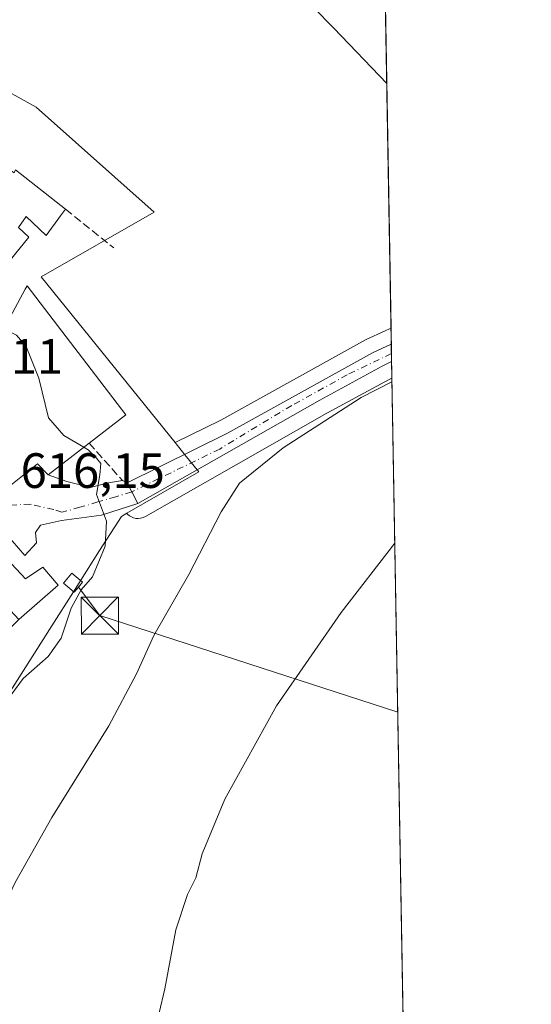
# Model space of a CAD drawing. Units: metres. Extents: x 617524 to 620971, y 4738687 to 4741060.
# Drawn here: x 620868 to 620971, y 4740225 to 4740423 of the extents above; entities that cross this region are included whole.
import ezdxf

# ---------------------------------------------------------------- set-up
doc = ezdxf.new("R2010")
doc.units = ezdxf.units.M
doc.header["$MEASUREMENT"] = 0
doc.linetypes.add('DGN Style 3', pattern=[2.307223458686699, 1.648016756204785, -0.6592067024819142])
doc.linetypes.add('DGN Style 4', pattern=[2.6384748266838614, 1.318413404963828, -0.6592067024819142, 0.001648016756204785, -0.6592067024819142])
for name, color, linetype, lineweight in [('Carretera de calzada única Cxs', 7, 'Continuous', 13), ('Carretera de calzada única eje', 7, 'DGN Style 4', 0), ('Comarca CxS', 21, 'Continuous', 0), ('Comunidad Autónoma CxS', 142, 'Continuous', 0), ('Corriente natural lineal', 142, 'Continuous', 13), ('Corriente natural lineal oculto', 9, 'DGN Style 4', 13), ('Cultivos herbáceos CxS', 92, 'Continuous', 0), ('Curva de nivel normal', 30, 'Continuous', 0), ('Edificación Cxs', 1, 'Continuous', 13), ('Edificación ligera Cxs', 1, 'Continuous', 0), ('Edificación religiosa Cxs', 192, 'Continuous', 13), ('Entidad de ámbito territorial CxS', 92, 'Continuous', 0), ('Instalación de energía eléctrica Cxs', 135, 'Continuous', 0), ('Municipio CxS', 4, 'Continuous', 0), ('Muro lineal', 1, 'DGN Style 3', 13), ('Núcleo urbano CxS', 7, 'Continuous', 0), ('Obra de contención lineal', 1, 'DGN Style 3', 13), ('Provincia CxS', 1, 'Continuous', 0), ('Rótulo de punto de cota en terreno', 7, 'Continuous', 0), ('Tendido', 6, 'Continuous', 0), ('Torre de tendido puntual', 7, 'Continuous', 0), ('Vía urbana Cxs', 4, 'Continuous', 0), ('Vía urbana eje', 4, 'DGN Style 4', 0)]:
    doc.layers.add(name, color=color, linetype=linetype, lineweight=lineweight)
doc.styles.add('Style-Arial', font='txt')

# ---------------------------------------------------------------- blocks, each defined once
blk = doc.blocks.new('*U15')
at = {"layer": 'Cultivos herbáceos CxS', "color": 92, "linetype": 'Continuous', "lineweight": 0}
for points in [[(620930.4500000002, 4741059.59, 556.7642999999953), (620942.7082000002, 4740361.130700001, 611.5195999999996), (620942.3898, 4740360.9825, 611.540599999993), (620941.5104, 4740360.577500001, 611.5926999999938), (620937.7137000002, 4740358.809699999, 611.8310999999958), (620937.5274999999, 4740358.7149, 611.8433999999979), (620908.2975000005, 4740342.5383, 613.6521000000066), (620899.0900999998, 4740337.979699999, 613.8929000000062), (620872.0049000002, 4740371.460700001, 614.9582999999984), (620894.8437000001, 4740384.547300001, 613.2048000000068), (620871.0011, 4740405.7401, 614.0696000000025), (620852.5173000004, 4740416.0075, 613.5504999999976)], [(620860.9338999996, 4740280.172700001, 616.0525999999954), (620874.1584999999, 4740300.9509, 616.0378999999957), (620878.5469000004, 4740307.8455, 615.9205999999976), (620883.8317, 4740316.154899999, 615.3779999999971), (620888.2374999998, 4740323.082699999, 615.0720000000001), (620889.3131999997, 4740323.703500001, 614.9560000000056), (620889.4870999996, 4740323.5033, 614.9423999999999), (620889.8501000004, 4740323.199899999, 614.9113000000071), (620890.2565000001, 4740322.9575, 614.8739999999962), (620890.6962000001, 4740322.782500001, 614.8316999999952), (620891.1579, 4740322.679099999, 614.7859000000026), (620891.6300999997, 4740322.649900001, 614.7382999999973), (620892.1010999996, 4740322.695699999, 614.6907000000066), (620892.6061000006, 4740322.8311, 614.627800000002), (620893.0719, 4740323.047300001, 614.5314999999973), (620929.7591000004, 4740343.9187, 611.5256999999983), (620942.3229, 4740350.757099999, 610.949299999993), (620942.8853000002, 4740351.035599999, 610.9481999999989), (620945.8580999998, 4740181.648200001, 606.4318000000058)]]:
    blk.add_polyline3d(points, dxfattribs=at)
blk = doc.blocks.new('*U16')
at = {"layer": 'Núcleo urbano CxS', "color": 7, "linetype": 'Continuous', "lineweight": 0}
for points in [[(620899.0900999998, 4740337.979699999, 613.8929000000062), (620901.0646000003, 4740335.5393, 613.7992999999988), (620903.8515999997, 4740332.0941, 613.5749999999971), (620889.3131999997, 4740323.703500001, 614.9560000000056), (620888.2374999998, 4740323.082699999, 615.0720000000001), (620883.8317, 4740316.154899999, 615.3779999999971), (620878.5469000004, 4740307.8455, 615.9205999999976), (620874.1584999999, 4740300.9509, 616.0378999999957), (620860.9338999996, 4740280.172700001, 616.0525999999954), (620849.8091000002, 4740262.6909, 615.5645999999979), (620840.8021, 4740261.0975, 617.5770000000048), (620836.3969000002, 4740263.8861, 618.7547999999952), (620828.9605, 4740268.5931, 620.303899999999), (620815.2516999999, 4740257.819700001, 621.0013000000035), (620794.9722999996, 4740241.8827, 623.1049999999959), (620785.6986999996, 4740253.683300001, 624.2112000000052), (620760.7390999999, 4740234.0679, 626.2626000000018), (620756.0318999998, 4740230.3685, 626.8025999999954), (620742.5425000006, 4740241.651900001, 627.6946999999927), (620723.7427000003, 4740257.3773, 628.0641000000032), (620722.8645000001, 4740258.293099999, 628.0623999999953), (620710.9426999995, 4740270.726299999, 627.8338999999978), (620698.1353000002, 4740284.0825, 625.652900000001), (620687.1530999999, 4740295.535700001, 620.2516999999935), (620730.5988999996, 4740309.310900001, 619.5093999999954), (620759.1397000002, 4740336.2137, 617.6806999999973), (620767.6146999998, 4740340.1909, 619.8657999999997), (620792.3091000002, 4740351.7785, 618.9330000000045), (620784.6414999999, 4740368.1215, 612.9524999999994), (620797.1583000004, 4740389.6917, 610.803899999999), (620822.7873000001, 4740404.678900001, 611.8626999999979), (620837.0903000003, 4740413.043299999, 612.4743000000017), (620837.9587000003, 4740413.551100001, 612.514599999995), (620851.9545, 4740416.3201, 613.4639000000025), (620852.5173000004, 4740416.0075, 613.5504999999976), (620871.0011, 4740405.7401, 614.0696000000025), (620894.8437000001, 4740384.547300001, 613.2048000000068), (620872.0049000002, 4740371.460700001, 614.9582999999984)], [(620860.5301000001, 4740305.2601, 617.8515999999945), (620856.6101000002, 4740301.790100001, 618.1680999999953), (620856.5500999996, 4740301.7401, 618.1696999999986), (620861.6001000004, 4740296.3301, 617.4352999999974), (620867.5100999996, 4740302.270099999, 617.1587000000001), (620865.8201000001, 4740304.0701, 617.3206999999966), (620863.5701000001, 4740302.4101, 617.536500000002)]]:
    blk.add_polyline3d(points, close=True, dxfattribs=at)
blk = doc.blocks.new('*U22')
at = {"layer": 'Vía urbana Cxs', "color": 4, "linetype": 'Continuous', "lineweight": 0}
for points in [[(620889.3901000004, 4740329.8301, 614.725099999996), (620891.5800999999, 4740325.6501, 614.5506000000023), (620884.1969, 4740323.330700001, 615.3107000000019), (620876.1535, 4740322.272399999, 615.8932000000059), (620871.9201999997, 4740321.319900001, 616.280700000003), (620870.8618999999, 4740319.838199999, 616.5657999999967), (620871.0734999999, 4740317.7215, 616.8456000000006), (620868.7451999999, 4740315.181500001, 619.0794000000024), (620863.5592999998, 4740321.108200001, 618.4265000000014), (620860.2301000003, 4740319.610099999, 620.9896000000008), (620855.5701000001, 4740314.6801, 622.1774000000005), (620853.0401, 4740305.200099999, 618.9186000000045), (620855.2301000003, 4740302.9301, 619.2008999999962), (620851.2827000003, 4740299.624, 618.8549000000058), (620843.8743000003, 4740292.7448, 619.8098000000027), (620839.0301000001, 4740290.540100001, 622.5265000000073), (620825.3501000004, 4740284.020099999, 623.2871000000014), (620824.5900999998, 4740283.670100001, 623.0731999999989), (620821.8123000005, 4740283.224199999, 622.3160000000062), (620821.7200999996, 4740286.620100001, 621.3245000000024), (620814.8148999996, 4740286.427300001, 622.524900000004), (620808.4700999996, 4740286.2501, 622.2511999999988), (620808.8400999998, 4740279.5601, 623.0966000000044), (620808.6891000001, 4740275.142100001, 622.7292000000016), (620808.9007000001, 4740272.3375, 622.6628999999957), (620810.6469999999, 4740269.850400001, 622.5445000000036), (620809.7932000002, 4740266.3575, 621.9134000000049), (620807.7895000001, 4740264.929099999, 622.247000000003), (620797.0464000005, 4740256.981699999, 626.5561000000016), (620794.6901000004, 4740260.0601, 625.9578000000038), (620792.7719999999, 4740262.708699999, 624.8972999999969), (620798.4401000004, 4740266.270099999, 623.1321000000025), (620803.8735999997, 4740270.273700001, 622.323000000004), (620804.0701000001, 4740279.5801, 623.4152000000031), (620804.0000999998, 4740284.790100001, 623.2648999999947), (620803.7017000001, 4740287.8289, 622.1943000000028), (620803.2783000004, 4740289.098900001, 622.0859999999957), (620800.5267000003, 4740289.628000001, 622.2612999999983), (620789.6257999997, 4740292.9089, 623.2314999999944), (620788.5127999998, 4740293.3486, 623.4842000000062), (620785.5643999996, 4740294.880000001, 623.4732999999978), (620784.3300999999, 4740292.860099999, 624.2517999999982), (620783.8101000005, 4740292.2401, 624.5136000000057), (620779.9856000004, 4740294.507200001, 623.9014000000025), (620776.0500999996, 4740296.840100001, 623.7486999999965), (620768.8501000004, 4740301.100099999, 623.7780000000057), (620741.7915000003, 4740271.7305, 626.3463000000047), (620726.8159999996, 4740256.820800001, 627.9214999999967), (620723.4036999998, 4740258.615900001, 628.2241999999969), (620724.6300999997, 4740259.9101, 628.2851999999984), (620732.7301000003, 4740268.7301, 628.8928000000016), (620741.5601000005, 4740279.770099999, 628.7342000000062), (620748.9857000001, 4740287.088, 625.2578000000067), (620761.8300999999, 4740301.350099999, 624.9551000000065), (620766.7301000003, 4740307.880100001, 623.9997000000003), (620773.9630000005, 4740314.9965, 623.6345000000001), (620774.1801000005, 4740315.210100001, 623.6834999999992), (620774.2701000003, 4740315.300100001, 623.7042999999976), (620778.0601000005, 4740319.100099999, 625.3125), (620779.7721999995, 4740320.1259, 625.4599000000017), (620792.1801000005, 4740327.5601, 624.4717999999993), (620802.1801000005, 4740329.780099999, 623.1092999999964), (620803.5610999997, 4740330.5558, 623.278999999995), (620805.7262000004, 4740331.7719, 623.1546999999991), (620811.4200999998, 4740334.970100001, 622.0187000000005), (620815.1001000004, 4740336.170100001, 621.7654999999941), (620829.3000999996, 4740354.890100001, 620.4983999999968), (620830.7701000003, 4740362.2501, 617.2571000000025), (620827.8300999999, 4740371.0801, 616.565300000002), (620827.6860999997, 4740371.458799999, 616.5144), (620826.1826999999, 4740375.411599999, 616.3846000000049), (620821.9501, 4740386.540100001, 615.1682000000001), (620820.4801000003, 4740396.100099999, 615.1380000000064), (620822.2187000001, 4740397.822899999, 614.1637999999948), (620824.1546, 4740398.7908, 614.2550999999949), (620825.8057000004, 4740400.6129, 614.2324999999983), (620828.5957000004, 4740404.086100001, 614.0522000000057), (620832.5812999997, 4740406.7621, 614.3894), (620838.5028999997, 4740409.324300001, 615.181700000001), (620838.9401000004, 4740407.9101, 615.5506000000023), (620839.5846999995, 4740404.5416, 616.111699999994), (620838.1736000003, 4740403.807800001, 616.2001000000018), (620837.3601000002, 4740404.3101, 616.0822999999946), (620836.7600999996, 4740404.350099999, 615.9326000000001), (620836.0328000003, 4740404.2586, 615.7739000000003), (620835.9422000004, 4740404.247199999, 615.7541999999958), (620835.1700999998, 4740404.1501, 615.5883000000031), (620832.8701, 4740403.300100001, 615.2317000000039), (620829.2600999996, 4740399.960100001, 615.1441000000051), (620827.9001000002, 4740398.190099999, 615.2868000000017), (620826.5701000001, 4740394.970100001, 616.1120999999986), (620826.0500999996, 4740391.050100001, 616.5908000000054), (620826.1201, 4740389.0601, 616.377800000002), (620827.3000999996, 4740384.090100001, 616.6956999999966), (620829.8219, 4740376.983100001, 618.0384000000049), (620830.8201000001, 4740374.170100001, 618.0004000000044), (620835.8601000002, 4740364.6501, 618.5448999999935), (620836.2200999996, 4740360.2301, 618.8610000000045), (620842.5739000002, 4740351.850000001, 619.5023999999976), (620844.3101000005, 4740349.5601, 620.1230000000069), (620848.7301000003, 4740353.2401, 619.0899000000063), (620852.4101, 4740355.0801, 618.963499999998), (620854.9901000002, 4740358.020099999, 617.9980000000069), (620857.2001, 4740364.640100001, 616.415599999993), (620858.4726999998, 4740366.322100001, 616.260500000004), (620859.6634000001, 4740370.357000001, 616.4294999999984), (620860.7807999998, 4740375.2456, 619.1894999999931), (620862.2072999999, 4740373.811100001, 618.5280000000057), (620863.6700999998, 4740372.340100001, 617.478099999993), (620862.1769000003, 4740367.7773, 616.0417000000016), (620860.7878000002, 4740361.6919, 617.7277000000031), (620858.0703999996, 4740355.162799999, 620.4747000000061), (620846.8000999996, 4740346.470100001, 621.4961999999941), (620847.0100999996, 4740346.2401, 621.573900000003), (620864.2200999996, 4740328.0601, 618.4967000000033), (620871.3000999996, 4740333.720100001, 620.4668999999994), (620873.4200999998, 4740331.4901, 618.4183000000048), (620877.2119000005, 4740330.1041, 616.6092000000062), (620881.9743999997, 4740328.939900001, 615.4342000000033), (620885.2551999995, 4740329.786599999, 615.0975999999937), (620888.4401000004, 4740330.350099999, 614.7691999999952)], [(620851.9401000004, 4740334.840100001, 620.2896999999939), (620842.4200999998, 4740346.8301, 620.908500000005), (620837.8859000001, 4740345.6259, 621.6267999999982), (620833.1201, 4740344.360099999, 621.6609999999928), (620833.2200999996, 4740343.0601, 622.9688000000025), (620825.8601000002, 4740340.550100001, 621.4033000000054), (620826.5500999996, 4740338.940099999, 621.8222999999998), (620820.3901000004, 4740335.360099999, 620.6021000000037), (620815.4600999998, 4740332.770099999, 621.3926000000065), (620815.7701000003, 4740332.210100001, 621.4703000000009), (620808.8000999996, 4740328.7601, 621.0473000000056), (620810.2214000003, 4740325.752699999, 622.3231999999989), (620811.5601000005, 4740322.920100001, 625.236699999994), (620803.7901, 4740318.590100001, 623.2262999999948), (620810.2200999996, 4740307.610099999, 623.9609000000055), (620809.1901000004, 4740306.860099999, 623.2995999999986), (620814.4762000004, 4740296.089199999, 622.758600000001), (620815.3101000005, 4740294.390100001, 622.1609999999928), (620816.6750999996, 4740293.477, 621.8620999999986), (620819.7200999996, 4740291.440099999, 621.4070000000065), (620827.0800999999, 4740294.390100001, 622.9863000000041), (620827.7301000003, 4740290.550100001, 622.2498999999953), (620833.6201, 4740291.690099999, 623.1855000000069), (620845.6001000004, 4740298.2601, 620.8623999999982), (620844.1201, 4740300.6501, 621.7675000000017), (620845.1901000004, 4740306.170100001, 620.8481000000029), (620850.7100999998, 4740316.2501, 619.2981), (620860.6213999996, 4740325.512700001, 617.6735000000045)], [(620805.4600999998, 4740304.2501, 621.9527999999991), (620798.8400999998, 4740322.130100001, 620.8540000000066), (620797.3701, 4740321.770099999, 620.8858000000037), (620797.0000999998, 4740322.870100001, 620.9939000000013), (620791.8501000004, 4740320.300100001, 621.6358000000037), (620784.1201, 4740315.1501, 622.6607999999978), (620778.2301000003, 4740310.0001, 622.7755000000034), (620778.5132999998, 4740305.5031, 622.9138999999996), (620787.6150000002, 4740301.375600001, 622.7115000000049), (620792.2100999998, 4740299.470100001, 622.2553999999947), (620799.9401000004, 4740296.1601, 622.1160999999993), (620802.5201000003, 4740295.790100001, 621.8994999999995), (620803.0701000001, 4740295.780099999, 621.8546999999963), (620803.6300999997, 4740295.850099999, 621.8129999999946), (620804.1601, 4740296.0101, 621.7773000000016), (620804.6700999998, 4740296.2501, 621.7459999999992), (620805.1401000004, 4740296.550100001, 621.719299999997), (620805.5500999996, 4740296.9301, 621.6996000000072), (620805.9001000002, 4740297.360099999, 621.6855999999971), (620806.1801000005, 4740297.850099999, 621.679999999993), (620806.3901000004, 4740298.360099999, 621.6851000000024), (620806.5201000003, 4740298.9101, 621.7010000000009), (620806.5601000005, 4740299.460100001, 621.7241999999969)]]:
    blk.add_polyline3d(points, close=True, dxfattribs=at)
blk = doc.blocks.new('*U23')
at = {"layer": 'Edificación Cxs', "color": 1, "linetype": 'Continuous', "lineweight": 13, "elevation": 621.9134999999952, "flags": 128}
blk.add_lwpolyline([(620869.1700999998, 4740369.6601), (620889.1001000004, 4740343.610099999), (620873.4200999998, 4740331.4901), (620871.3000999996, 4740333.720100001), (620864.2200999996, 4740328.0601), (620847.0100999996, 4740346.2401), (620846.8000999996, 4740346.470100001), (620863.5900999998, 4740359.420100001), (620868.8000999996, 4740369.0101)], close=True, dxfattribs=at)
at = {"layer": 'Edificación Cxs', "color": 1, "linetype": 'Continuous', "lineweight": 13}
blk.add_3dface([(620857.4401000004, 4740345.3301, 621.9134999999952), (620862.9600999998, 4740339.440099999, 621.9134999999952), (620865.6300999997, 4740341.940099999, 621.9134999999952), (620860.7500999998, 4740347.9001, 621.9134999999952)], dxfattribs=at)
blk = doc.blocks.new('5TTEND')
at = {"layer": 'Corriente natural lineal oculto', "color": 7, "linetype": 'Continuous', "lineweight": 0}
for p, q in [((-0.375, 0.3754), (0.375, -0.3746)), ((0.3720000000000001, 0.3784000000000001), (-0.3720000000000001, -0.3776))]:
    blk.add_line(p, q, dxfattribs=at)
at = {"layer": 'Corriente natural lineal oculto', "color": 7, "linetype": 'Continuous', "lineweight": 0, "flags": 128}
blk.add_lwpolyline([(-0.375, -0.3746), (0.375, -0.3746), (0.375, 0.3754), (-0.375, 0.3754), (-0.3720000000000001, -0.3776)], dxfattribs=at)

msp = doc.modelspace()

# ---------------------------------------------------------------- linework, layer by layer
at = {"layer": 'Carretera de calzada única Cxs', "color": 7, "linetype": 'Continuous', "lineweight": 13, "extrusion": (0.0006297991577298657, -0.03589034613838437, 0.9993555355363215), "elevation": -169130.9730710846, "flags": 128}
msp.add_lwpolyline([(704017.5680039123, 4725708.07833847), (704017.5680039125, 4725704.57654301)], dxfattribs=at)
at = {"layer": 'Carretera de calzada única Cxs', "color": 7, "linetype": 'Continuous', "lineweight": 13, "extrusion": (-0.885213364532325, -0.4646846811017131, 0.02157420688600804), "elevation": -2752364.979223316, "flags": 128}
msp.add_lwpolyline([(-3908590.537378582, 60008.60910860325), (-3908593.234522136, 60008.79825262657), (-3908595.256328234, 60008.78364922761)], dxfattribs=at)
at = {"layer": 'Carretera de calzada única Cxs', "color": 7, "linetype": 'Continuous', "lineweight": 13}
msp.add_polyline3d([(620891.5800999999, 4740325.6501, 614.5506000000023), (620890.3300999999, 4740328.040100001, 614.7397000000057), (620889.3901000004, 4740329.8301, 614.725099999996), (620909.6901000004, 4740339.880100001, 613.2832000000053), (620938.9801000003, 4740356.090100001, 611.6263999999937), (620942.7657000005, 4740357.852700001, 611.4358999999968), (620942.8271000005, 4740354.353700001, 611.3102000000072), (620940.9401000004, 4740353.420100001, 611.4184999999999), (620928.3000999996, 4740346.540100001, 611.9854999999952)], close=True, dxfattribs=at)
for points in [[(620889.3901000004, 4740329.8301, 614.725099999996), (620909.6901000004, 4740339.880100001, 613.2832000000053), (620938.9801000003, 4740356.090100001, 611.6263999999937), (620942.7657000005, 4740357.852700001, 611.4358999999968)], [(620942.8271000005, 4740354.353700001, 611.3102000000072), (620940.9401000004, 4740353.420100001, 611.4184999999999), (620928.3000999996, 4740346.540100001, 611.9854999999952), (620891.5800999999, 4740325.6501, 614.5506000000023)]]:
    msp.add_polyline3d(points, dxfattribs=at)
at = {"layer": 'Carretera de calzada única eje', "color": 7, "linetype": 'DGN Style 4', "lineweight": 0}
msp.add_polyline3d([(620942.7986000003, 4740355.9793, 611.3744000000006), (620933.8701, 4740351.6801, 611.8337999999932), (620922.6401000004, 4740345.470100001, 612.4735999999976), (620908.1001000004, 4740336.690099999, 613.2085999999981), (620890.3300999999, 4740328.040100001, 614.7397000000057)], dxfattribs=at)
at = {"layer": 'Comarca CxS', "color": 21, "linetype": 'Continuous', "lineweight": 0, "flags": 128}
msp.add_lwpolyline([(620934.5428741311, 4740826.381897643), (620953.624699763, 4739739.117332979), (620939.533000001, 4739720.386), (620933.8529999991, 4739712.835000001), (620926.4530000007, 4739703.946000001), (620913.6349999994, 4739688.549000001), (620903.1179999993, 4739675.248000001), (620892.9160000003, 4739662.343), (620888.6859999992, 4739656.993), (620882.4570000008, 4739652.049000001), (620878.5140000016, 4739648.918000001), (620871.2260000001, 4739644.376000001), (620865.5440000007, 4739640.834000001), (620856.8199999996, 4739635.397000001), (620834.154, 4739619.699999999), (620833.5549999997, 4739619.285), (620827.2929999991, 4739610.788000001), (620823.675, 4739605.877), (620812.8820000001, 4739589.132999999), (620802.4749999995, 4739572.355), (620796.6610000005, 4739562.98), (620790.7130000005, 4739553.391000002), (620767.5250000001, 4739516.002), (620751.7489999994, 4739490.567)], dxfattribs=at)
at = {"layer": 'Comunidad Autónoma CxS', "color": 142, "linetype": 'Continuous', "lineweight": 0, "flags": 128}
msp.add_lwpolyline([(617753.0439900765, 4738690.533409613), (617563.3700008921, 4738687.249982584), (617523.9200008912, 4741000.619982563), (618132.5334289555, 4741011.155610857), (619669.5183238689, 4741037.762157476), (620010.1790010156, 4741043.659290373), (620930.4500009177, 4741059.589982562), (620934.5428741311, 4740826.381897643), (620953.624699763, 4739739.117332979), (620967.505481243, 4738948.203396109), (620971.0500009175, 4738746.239982584), (620827.3617625702, 4738743.752610184), (620822.8726922559, 4738743.674900347)], close=True, dxfattribs=at)
at = {"layer": 'Corriente natural lineal', "color": 142, "linetype": 'Continuous', "lineweight": 13, "extrusion": (0.03273322775478737, 0.004364430297934231, 0.9994545950411794), "elevation": 41615.30733167634, "flags": 128}
msp.add_lwpolyline([(4616576.36818314, -1241286.54777233), (4616576.368183141, -1241286.553828731)], dxfattribs=at)
at = {"layer": 'Cultivos herbáceos CxS', "color": 92, "linetype": 'Continuous', "lineweight": 0, "extrusion": (-0.001528747655027764, 0.08710813355732251, 0.9961976892157334), "elevation": 412583.9401777609, "flags": 128}
msp.add_lwpolyline([(-704027.6283290014, -4710943.006701618), (-704027.6283290014, -4710702.013507)], dxfattribs=at)
at = {"layer": 'Cultivos herbáceos CxS', "color": 92, "linetype": 'Continuous', "lineweight": 0, "extrusion": (0.001276360080681903, -0.07272648817884324, 0.9973511060915895), "elevation": -343347.206972643, "flags": 128}
msp.add_lwpolyline([(704028.2970456704, 4716243.76302279), (704028.2970456704, 4716116.872818804)], dxfattribs=at)
at = {"layer": 'Cultivos herbáceos CxS', "color": 92, "linetype": 'Continuous', "lineweight": 0, "extrusion": (-0.001918259066153476, 0.1092976626773544, 0.9940072138648806), "elevation": 517502.4374648468, "flags": 128}
msp.add_lwpolyline([(-704031.3131935647, -4700194.957969727), (-704031.3131935647, -4700151.840174541)], dxfattribs=at)
at = {"layer": 'Cultivos herbáceos CxS', "color": 92, "linetype": 'Continuous', "lineweight": 0}
for points in [[(620899.0900999998, 4740337.979699999, 613.8929000000062), (620872.0049000002, 4740371.460700001, 614.9582999999984), (620894.8437000001, 4740384.547300001, 613.2048000000068), (620871.0011, 4740405.7401, 614.0696000000025), (620852.5173000004, 4740416.0075, 613.5504999999976), (620851.9545, 4740416.3201, 613.4639000000025), (620837.9587000003, 4740413.551100001, 612.514599999995), (620837.0903000003, 4740413.043299999, 612.4743000000017)], [(620942.7082000002, 4740361.130700001, 611.5195999999996), (620942.3898, 4740360.9825, 611.540599999993), (620941.5104, 4740360.577500001, 611.5926999999938), (620937.7137000002, 4740358.809699999, 611.8310999999958), (620937.5274999999, 4740358.7149, 611.8433999999979), (620908.2975000005, 4740342.5383, 613.6521000000066), (620899.0900999998, 4740337.979699999, 613.8929000000062)], [(620889.3131999997, 4740323.703500001, 614.9560000000056), (620889.4870999996, 4740323.5033, 614.9423999999999), (620889.8501000004, 4740323.199899999, 614.9113000000071), (620890.2565000001, 4740322.9575, 614.8739999999962), (620890.6962000001, 4740322.782500001, 614.8316999999952), (620891.1579, 4740322.679099999, 614.7859000000026), (620891.6300999997, 4740322.649900001, 614.7382999999973), (620892.1010999996, 4740322.695699999, 614.6907000000066), (620892.6061000006, 4740322.8311, 614.627800000002), (620893.0719, 4740323.047300001, 614.5314999999973), (620929.7591000004, 4740343.9187, 611.5256999999983), (620942.3229, 4740350.757099999, 610.949299999993), (620942.8853000002, 4740351.035599999, 610.9481999999989)], [(620698.1353000002, 4740284.0825, 625.652900000001), (620710.9426999995, 4740270.726299999, 627.8338999999978), (620722.8645000001, 4740258.293099999, 628.0623999999953), (620723.7427000003, 4740257.3773, 628.0641000000032), (620742.5425000006, 4740241.651900001, 627.6946999999927), (620756.0318999998, 4740230.3685, 626.8025999999954), (620760.7390999999, 4740234.0679, 626.2626000000018), (620785.6986999996, 4740253.683300001, 624.2112000000052), (620794.9722999996, 4740241.8827, 623.1049999999959), (620815.2516999999, 4740257.819700001, 621.0013000000035), (620828.9605, 4740268.5931, 620.303899999999), (620836.3969000002, 4740263.8861, 618.7547999999952), (620840.8021, 4740261.0975, 617.5770000000048), (620849.8091000002, 4740262.6909, 615.5645999999979), (620860.9338999996, 4740280.172700001, 616.0525999999954), (620874.1584999999, 4740300.9509, 616.0378999999957), (620878.5469000004, 4740307.8455, 615.9205999999976), (620883.8317, 4740316.154899999, 615.3779999999971), (620888.2374999998, 4740323.082699999, 615.0720000000001), (620889.3131999997, 4740323.703500001, 614.9560000000056)]]:
    msp.add_polyline3d(points, dxfattribs=at)
at = {"layer": 'Curva de nivel normal', "color": 30, "linetype": 'Continuous', "lineweight": 0, "flags": 128}
for points, elevation in [([(620941.8413000006, 4740410.522700001), (620931.1699999999, 4740421.710100001), (620922.9199999999, 4740430.100099999)], 610.0000000000001), ([(620864.4474, 4740360.998400001), (620867.0099999999, 4740359.700099999), (620868.9699999997, 4740357.380100001), (620871.5599999996, 4740351.020099999), (620873.5199999996, 4740343.020099999), (620876.5999999996, 4740339.390100001), (620880.6254000004, 4740337.059599999)], 615), ([(620852.7000000002, 4740221.300100001), (620862.75, 4740240.7501), (620866.8499999996, 4740249.2301), (620874.1900000004, 4740262.220100001), (620885.7000000002, 4740280.7601), (620891.2800000003, 4740291.300100001), (620894.79, 4740298.9801), (620901.8600000005, 4740311.3201), (620908.3799999999, 4740323.9801), (620912.1200000001, 4740329.800100001), (620920.8899999997, 4740336.920100001), (620936.6900000004, 4740347.0701), (620942.8984000003, 4740350.292500001)], 610), ([(620820.6799999997, 4740218.0801), (620826.6600000003, 4740227.8101), (620838.2000000002, 4740243.9901), (620843.5800000001, 4740253.4801), (620845.6399999997, 4740259.290100001), (620849.7999999998, 4740265.920100001), (620861.7599999999, 4740281.460100001), (620868.3700000001, 4740290.3301), (620873.4199999999, 4740294.800100001), (620876.0899999999, 4740298.5001), (620878.0899999999, 4740304.520099999), (620880.1100000005, 4740308.210100001), (620882.3899999997, 4740310.890100001), (620884.9800000006, 4740317.0801), (620885.25, 4740322.110099999), (620883.1799999997, 4740327.520099999), (620883.8600000005, 4740331.4801), (620884.0800000001, 4740333.7301), (620883.1900000004, 4740334.850099999), (620881.54, 4740336.530099999), (620880.6254000004, 4740337.059599999)], 615), ([(620943.4704, 4740317.6985), (620932.6100000005, 4740303.690099999), (620919.5499999998, 4740284.8201), (620909.0999999996, 4740265.9301), (620904.5499999998, 4740254.880100001), (620903.2599999999, 4740250.030099999), (620901.6100000005, 4740246.710100001), (620899.2400000002, 4740239.5601), (620897, 4740227.620100001), (620894.7400000002, 4740217.920100001), (620894.2199999997, 4740210.920100001), (620895.4299999997, 4740209.1601), (620897.9299999997, 4740209.6801), (620900.7599999999, 4740209.6801), (620906.0899999999, 4740211.630100001), (620911.7599999999, 4740213.420100001), (620916.9199999999, 4740214.3201), (620925.0199999996, 4740213.850099999), (620933.8499999996, 4740209.9801), (620945.4604000002, 4740204.3095)], 605)]:
    msp.add_lwpolyline(points, dxfattribs=dict(at, elevation=elevation))
at = {"layer": 'Edificación Cxs', "color": 1, "linetype": 'Continuous', "lineweight": 13, "elevation": 620.1101000000056, "flags": 128}
msp.add_lwpolyline([(620863.2500999998, 4740394.630100001), (620866.5500999996, 4740392.5101), (620866.8701, 4740393.100099999), (620876.9401000004, 4740385.140100001), (620875.9600999998, 4740383.8201), (620873.0601000005, 4740379.850099999), (620868.9801000003, 4740383.670100001), (620867.4401000004, 4740381.440099999), (620869.5201000003, 4740379.5101), (620863.6700999998, 4740372.340100001), (620856.5500999996, 4740379.5001), (620859.3800999997, 4740383.0701), (620864.4600999998, 4740389.460100001), (620861.0100999996, 4740391.5801)], close=True, dxfattribs=at)
at = {"layer": 'Edificación Cxs', "color": 1, "linetype": 'Continuous', "lineweight": 13}
for points in [[(620863.2500999998, 4740394.630100001, 616.3932999999961), (620866.5500999996, 4740392.5101, 617.4349999999977), (620866.8701, 4740393.100099999, 617.1744000000035), (620876.9401000004, 4740385.140100001, 616.1638999999996)], [(620876.9401000004, 4740385.140100001, 616.1638999999996), (620875.9600999998, 4740383.8201, 616.9707000000053), (620873.0601000005, 4740379.850099999, 618.2054000000062), (620868.9801000003, 4740383.670100001, 619.9058999999979), (620867.4401000004, 4740381.440099999, 620.1101000000053), (620869.5201000003, 4740379.5101, 618.9067000000068), (620863.6700999998, 4740372.340100001, 617.478099999993), (620856.5500999996, 4740379.5001, 619.4541000000027), (620859.3800999997, 4740383.0701, 620.0927999999985)], [(620869.1700999998, 4740369.6601, 618.6055000000051), (620889.1001000004, 4740343.610099999, 615.9689000000071), (620873.4200999998, 4740331.4901, 618.4183000000048), (620871.3000999996, 4740333.720100001, 620.4668999999994), (620864.2200999996, 4740328.0601, 618.4967000000033), (620847.0100999996, 4740346.2401, 621.573900000003), (620846.8000999996, 4740346.470100001, 621.4961999999941), (620863.5900999998, 4740359.420100001, 619.7005000000064), (620868.8000999996, 4740369.0101, 618.5402000000031), (620869.1700999998, 4740369.6601, 618.6055000000051)]]:
    msp.add_polyline3d(points, dxfattribs=at)
at = {"layer": 'Edificación ligera Cxs', "color": 1, "linetype": 'Continuous', "lineweight": 0}
msp.add_polyline3d([(620880.4101, 4740309.780099999, 618.2722000000067), (620878.7200999996, 4740307.7601, 617.577099999995), (620876.5100999996, 4740309.600099999, 619.2774000000063), (620878.2001, 4740311.630100001, 620.0282000000007), (620880.4101, 4740309.780099999, 618.2722000000067)], dxfattribs=at)
msp.add_3dface([(620880.4101, 4740309.780099999, 620.0282000000007), (620878.7200999996, 4740307.7601, 620.0282000000007), (620876.5100999996, 4740309.600099999, 620.0282000000007), (620878.2001, 4740311.630100001, 620.0282000000007)], dxfattribs=at)
at = {"layer": 'Edificación religiosa Cxs', "color": 192, "linetype": 'Continuous', "lineweight": 13, "elevation": 624.3225999999995, "flags": 128}
msp.add_lwpolyline([(620860.2301000003, 4740319.610099999), (620868.8701, 4740310.470100001), (620872.3901000004, 4740312.790100001), (620875.4600999998, 4740309.1801), (620867.5100999996, 4740302.270099999), (620865.8201000001, 4740304.0701), (620863.5701000001, 4740302.4101), (620860.5301000001, 4740305.2601), (620856.9801000003, 4740308.620100001), (620859.6201, 4740310.860099999), (620855.5701000001, 4740314.6801)], close=True, dxfattribs=at)
at = {"layer": 'Edificación religiosa Cxs', "color": 192, "linetype": 'Continuous', "lineweight": 13}
msp.add_polyline3d([(620860.2301000003, 4740319.610099999, 620.9896000000008), (620868.8701, 4740310.470100001, 622.2284999999974), (620872.3901000004, 4740312.790100001, 618.9670999999944), (620875.4600999998, 4740309.1801, 619.3797999999952), (620867.5100999996, 4740302.270099999, 620.1208999999944)], dxfattribs=at)
at = {"layer": 'Entidad de ámbito territorial CxS', "color": 92, "linetype": 'Continuous', "lineweight": 0, "flags": 128}
msp.add_lwpolyline([(620934.5428741311, 4740826.381897643), (620953.624699763, 4739739.117332979), (620939.533000001, 4739720.386), (620933.8529999991, 4739712.835000001), (620926.4530000007, 4739703.946000001), (620913.6349999994, 4739688.549000001), (620903.1179999993, 4739675.248000001), (620892.9160000003, 4739662.343), (620888.6859999992, 4739656.993), (620882.4570000008, 4739652.049000001), (620878.5140000016, 4739648.918000001), (620871.2260000001, 4739644.376000001), (620865.5440000007, 4739640.834000001), (620856.8199999996, 4739635.397000001), (620834.154, 4739619.699999999), (620833.5549999997, 4739619.285), (620827.2929999991, 4739610.788000001), (620823.675, 4739605.877), (620812.8820000001, 4739589.132999999), (620802.4749999995, 4739572.355), (620796.6610000005, 4739562.98), (620790.7130000005, 4739553.391000002), (620767.5250000001, 4739516.002), (620751.7489999994, 4739490.567)], dxfattribs=at)
at = {"layer": 'Instalación de energía eléctrica Cxs', "color": 135, "linetype": 'Continuous', "lineweight": 0, "extrusion": (-0.195636803295805, -0.2338335523586475, 0.9523907344086954), "elevation": -1229321.697107552, "flags": 128}
msp.add_lwpolyline([(-2565586.677356706, 3842208.068703275), (-2565586.677356706, 3842206.68586468)], dxfattribs=at)
at = {"layer": 'Instalación de energía eléctrica Cxs', "color": 135, "linetype": 'Continuous', "lineweight": 0}
msp.add_polyline3d([(620879.5650000004, 4740308.77, 617.8506000000052), (620878.7200999996, 4740307.7601, 617.577099999995), (620876.5100999996, 4740309.600099999, 619.2774000000063), (620878.2001, 4740311.630100001, 620.0282000000007), (620880.4101, 4740309.780099999, 618.2722000000067)], close=True, dxfattribs=at)
msp.add_polyline3d([(620879.5650000004, 4740308.77, 617.8506000000052), (620878.7200999996, 4740307.7601, 617.577099999995), (620876.5100999996, 4740309.600099999, 619.2774000000063), (620878.2001, 4740311.630100001, 620.0282000000007), (620880.4101, 4740309.780099999, 618.2722000000067)], dxfattribs=at)
at = {"layer": 'Municipio CxS', "color": 4, "linetype": 'Continuous', "lineweight": 0, "flags": 128}
msp.add_lwpolyline([(620934.5428741311, 4740826.381897643), (620953.624699763, 4739739.117332979), (620939.533000001, 4739720.386), (620933.8529999991, 4739712.835000001), (620926.4530000007, 4739703.946000001), (620913.6349999994, 4739688.549000001), (620903.1179999993, 4739675.248000001), (620892.9160000003, 4739662.343), (620888.6859999992, 4739656.993), (620882.4570000008, 4739652.049000001), (620878.5140000016, 4739648.918000001), (620871.2260000001, 4739644.376000001), (620865.5440000007, 4739640.834000001), (620856.8199999996, 4739635.397000001), (620834.154, 4739619.699999999), (620833.5549999997, 4739619.285), (620827.2929999991, 4739610.788000001), (620823.675, 4739605.877), (620812.8820000001, 4739589.132999999), (620802.4749999995, 4739572.355), (620796.6610000005, 4739562.98), (620790.7130000005, 4739553.391000002), (620767.5250000001, 4739516.002), (620751.7489999994, 4739490.567)], dxfattribs=at)
at = {"layer": 'Muro lineal', "color": 1, "linetype": 'DGN Style 3', "lineweight": 13, "extrusion": (0.1303462594208012, -0.1048117614214442, 0.9859129511892719), "elevation": -415311.6456781877, "flags": 128}
msp.add_lwpolyline([(4083282.247027357, 2451746.756694518), (4083282.247027357, 2451734.066812476)], dxfattribs=at)
at = {"layer": 'Núcleo urbano CxS', "color": 7, "linetype": 'Continuous', "lineweight": 0, "extrusion": (7.717120891699034e-05, -0.004391658084203571, 0.999990353645412), "elevation": -20158.6126807265, "flags": 128}
msp.add_lwpolyline([(620942.6590588231, 4740318.313541597), (620942.7166599343, 4740315.035609988)], dxfattribs=at)
at = {"layer": 'Núcleo urbano CxS', "color": 7, "linetype": 'Continuous', "lineweight": 0, "extrusion": (0.0003185725638424341, -0.01814023839135123, 0.9998354015849943), "elevation": -85182.00163221007, "flags": 128}
msp.add_lwpolyline([(704082.7179991149, 4727956.685152822), (704082.7179991149, 4727954.811155498)], dxfattribs=at)
at = {"layer": 'Núcleo urbano CxS', "color": 7, "linetype": 'Continuous', "lineweight": 0, "extrusion": (0.0003880431984810842, -0.02213343933487676, 0.9997549501181205), "elevation": -104068.1075048597, "flags": 128}
msp.add_lwpolyline([(703942.4866531868, 4727597.693120722), (703942.4866531867, 4727596.066872398)], dxfattribs=at)
at = {"layer": 'Núcleo urbano CxS', "color": 7, "linetype": 'Continuous', "lineweight": 0, "extrusion": (0.002546167003841038, -0.1451665186205977, 0.9894039614359568), "elevation": -685954.7580079476, "flags": 128}
msp.add_lwpolyline([(703978.6106664483, 4678718.836680924), (703978.6106664483, 4678715.482428772)], dxfattribs=at)
at = {"layer": 'Núcleo urbano CxS', "color": 7, "linetype": 'Continuous', "lineweight": 0}
for points in [[(620899.0900999998, 4740337.979699999, 613.8929000000062), (620872.0049000002, 4740371.460700001, 614.9582999999984), (620894.8437000001, 4740384.547300001, 613.2048000000068), (620871.0011, 4740405.7401, 614.0696000000025), (620852.5173000004, 4740416.0075, 613.5504999999976), (620851.9545, 4740416.3201, 613.4639000000025), (620837.9587000003, 4740413.551100001, 612.514599999995), (620837.0903000003, 4740413.043299999, 612.4743000000017)], [(620942.7082000002, 4740361.130700001, 611.5195999999996), (620942.3898, 4740360.9825, 611.540599999993), (620941.5104, 4740360.577500001, 611.5926999999938), (620937.7137000002, 4740358.809699999, 611.8310999999958), (620937.5274999999, 4740358.7149, 611.8433999999979), (620908.2975000005, 4740342.5383, 613.6521000000066), (620899.0900999998, 4740337.979699999, 613.8929000000062)], [(620889.3131999997, 4740323.703500001, 614.9560000000056), (620889.4870999996, 4740323.5033, 614.9423999999999), (620889.8501000004, 4740323.199899999, 614.9113000000071), (620890.2565000001, 4740322.9575, 614.8739999999962), (620890.6962000001, 4740322.782500001, 614.8316999999952), (620891.1579, 4740322.679099999, 614.7859000000026), (620891.6300999997, 4740322.649900001, 614.7382999999973), (620892.1010999996, 4740322.695699999, 614.6907000000066), (620892.6061000006, 4740322.8311, 614.627800000002), (620893.0719, 4740323.047300001, 614.5314999999973), (620929.7591000004, 4740343.9187, 611.5256999999983), (620942.3229, 4740350.757099999, 610.949299999993), (620942.8853000002, 4740351.035599999, 610.9481999999989)], [(620899.0900999998, 4740337.979699999, 613.8929000000062), (620901.0646000003, 4740335.5393, 613.7992999999988), (620903.8515999997, 4740332.0941, 613.5749999999971), (620889.3131999997, 4740323.703500001, 614.9560000000056)], [(620899.0900999998, 4740337.979699999, 613.8929000000062), (620901.0646000003, 4740335.5393, 613.7992999999988), (620903.8515999997, 4740332.0941, 613.5749999999971), (620889.3131999997, 4740323.703500001, 614.9560000000056)], [(620698.1353000002, 4740284.0825, 625.652900000001), (620710.9426999995, 4740270.726299999, 627.8338999999978), (620722.8645000001, 4740258.293099999, 628.0623999999953), (620723.7427000003, 4740257.3773, 628.0641000000032), (620742.5425000006, 4740241.651900001, 627.6946999999927), (620756.0318999998, 4740230.3685, 626.8025999999954), (620760.7390999999, 4740234.0679, 626.2626000000018), (620785.6986999996, 4740253.683300001, 624.2112000000052), (620794.9722999996, 4740241.8827, 623.1049999999959), (620815.2516999999, 4740257.819700001, 621.0013000000035), (620828.9605, 4740268.5931, 620.303899999999), (620836.3969000002, 4740263.8861, 618.7547999999952), (620840.8021, 4740261.0975, 617.5770000000048), (620849.8091000002, 4740262.6909, 615.5645999999979), (620860.9338999996, 4740280.172700001, 616.0525999999954), (620874.1584999999, 4740300.9509, 616.0378999999957), (620878.5469000004, 4740307.8455, 615.9205999999976), (620883.8317, 4740316.154899999, 615.3779999999971), (620888.2374999998, 4740323.082699999, 615.0720000000001), (620889.3131999997, 4740323.703500001, 614.9560000000056)]]:
    msp.add_polyline3d(points, dxfattribs=at)
msp.add_polyline3d([(620942.8853000002, 4740351.035599999, 610.9481999999989), (620942.3229, 4740350.757099999, 610.949299999993), (620929.7591000004, 4740343.9187, 611.5256999999983), (620893.0719, 4740323.047300001, 614.5314999999973), (620892.6061000006, 4740322.8311, 614.627800000002), (620892.1010999996, 4740322.695699999, 614.6907000000066), (620891.6300999997, 4740322.649900001, 614.7382999999973), (620891.1579, 4740322.679099999, 614.7859000000026), (620890.6962000001, 4740322.782500001, 614.8316999999952), (620890.2565000001, 4740322.9575, 614.8739999999962), (620889.8501000004, 4740323.199899999, 614.9113000000071), (620889.4870999996, 4740323.5033, 614.9423999999999), (620889.3131999997, 4740323.703500001, 614.9560000000056), (620903.8515999997, 4740332.0941, 613.5749999999971), (620901.0646000003, 4740335.5393, 613.7992999999988), (620899.0900999998, 4740337.979699999, 613.8929000000062), (620908.2975000005, 4740342.5383, 613.6521000000066), (620937.5274999999, 4740358.7149, 611.8433999999979), (620937.7137000002, 4740358.809699999, 611.8310999999958), (620941.5104, 4740360.577500001, 611.5926999999938), (620942.3898, 4740360.9825, 611.540599999993), (620942.7082000002, 4740361.130700001, 611.5195999999996)], close=True, dxfattribs=at)
at = {"layer": 'Obra de contención lineal', "color": 1, "linetype": 'DGN Style 3', "lineweight": 13, "extrusion": (0.1984365439917448, -0.221366989120093, 0.954787722028576), "elevation": -925558.7266943225, "flags": 128}
msp.add_lwpolyline([(3626441.182318279, 2974653.436462965), (3626441.182318278, 2974642.845064959)], dxfattribs=at)
at = {"layer": 'Provincia CxS', "color": 1, "linetype": 'Continuous', "lineweight": 0, "flags": 128}
msp.add_lwpolyline([(617753.0439900765, 4738690.533409613), (617563.3700008921, 4738687.249982584), (617523.9200008912, 4741000.619982563), (618132.5334289555, 4741011.155610857), (619669.5183238689, 4741037.762157476), (620010.1790010156, 4741043.659290373), (620930.4500009177, 4741059.589982562), (620934.5428741311, 4740826.381897643), (620953.624699763, 4739739.117332979), (620967.505481243, 4738948.203396109), (620971.0500009175, 4738746.239982584), (620827.3617625702, 4738743.752610184), (620822.8726922559, 4738743.674900347)], close=True, dxfattribs=at)
at = {"layer": 'Tendido', "color": 6, "linetype": 'Continuous', "lineweight": 0, "extrusion": (-0.007272669277451899, -0.5370799310202957, 0.8435000035428661), "elevation": -2549919.001960586, "flags": 128}
msp.add_lwpolyline([(556639.3957496297, 4005506.799077075), (556643.7780739588, 4005500.06382565), (556704.2377693668, 4005477.871770756)], dxfattribs=at)
at = {"layer": 'Vía urbana Cxs', "color": 4, "linetype": 'Continuous', "lineweight": 0, "extrusion": (0.03568958110017559, -0.01953534962420977, 0.9991719691404247), "elevation": -69830.50223421489, "flags": 128}
msp.add_lwpolyline([(4456281.802008056, 1730003.139627129), (4456281.802008056, 1730002.055724546)], dxfattribs=at)
at = {"layer": 'Vía urbana Cxs', "color": 4, "linetype": 'Continuous', "lineweight": 0, "extrusion": (0.01714951548689551, -0.03273286518302807, 0.9993169935788517), "elevation": -143902.3198017712, "flags": 128}
msp.add_lwpolyline([(2749899.194038096, 3908142.455917631), (2749899.194038096, 3908137.7337412)], dxfattribs=at)
at = {"layer": 'Vía urbana Cxs', "color": 4, "linetype": 'Continuous', "lineweight": 0}
for points in [[(620858.0703999996, 4740355.162799999, 620.4747000000061), (620846.8000999996, 4740346.470100001, 621.4961999999941), (620847.0100999996, 4740346.2401, 621.573900000003), (620864.2200999996, 4740328.0601, 618.4967000000033), (620871.3000999996, 4740333.720100001, 620.4668999999994), (620873.4200999998, 4740331.4901, 618.4183000000048)], [(620873.4200999998, 4740331.4901, 618.4183000000048), (620877.2119000005, 4740330.1041, 616.6092000000062), (620881.9743999997, 4740328.939900001, 615.4342000000033), (620885.2551999995, 4740329.786599999, 615.0975999999937), (620888.4401000004, 4740330.350099999, 614.7691999999952)], [(620891.5800999999, 4740325.6501, 614.5506000000023), (620884.1969, 4740323.330700001, 615.3107000000019), (620876.1535, 4740322.272399999, 615.8932000000059), (620871.9201999997, 4740321.319900001, 616.280700000003), (620870.8618999999, 4740319.838199999, 616.5657999999967), (620871.0734999999, 4740317.7215, 616.8456000000006), (620868.7451999999, 4740315.181500001, 619.0794000000024), (620863.5592999998, 4740321.108200001, 618.4265000000014), (620860.2301000003, 4740319.610099999, 620.9896000000008)]]:
    msp.add_polyline3d(points, dxfattribs=at)
at = {"layer": 'Vía urbana eje', "color": 4, "linetype": 'DGN Style 4', "lineweight": 0}
for points in [[(620890.3300999999, 4740328.040100001, 614.7397000000057), (620887.1201, 4740327.040100001, 615.0148000000045), (620883.5000999998, 4740325.9901, 615.2813000000025), (620879.8701, 4740324.9301, 615.5448999999935), (620876.2301000003, 4740323.9001, 615.8083999999944)], [(620876.2301000003, 4740323.9001, 615.8083999999944), (620874.5800999999, 4740324.460100001, 615.9269999999962), (620869.8501000004, 4740325.520099999, 616.4768999999942), (620867.0800999999, 4740325.420100001, 616.9023000000016), (620864.3201000001, 4740325.300100001, 617.4723999999987)]]:
    msp.add_polyline3d(points, dxfattribs=at)

# ---------------------------------------------------------------- block references
at = {"layer": 'Cultivos herbáceos CxS', "color": 92, "linetype": 'Continuous', "lineweight": 0}
msp.add_blockref('*U15', (0, 0), dxfattribs=at)
at = {"layer": 'Edificación Cxs', "color": 1, "linetype": 'Continuous', "lineweight": 13}
msp.add_blockref('*U23', (0, 0), dxfattribs=at)
at = {"layer": 'Núcleo urbano CxS', "color": 7, "linetype": 'Continuous', "lineweight": 0}
msp.add_blockref('*U16', (0, 0), dxfattribs=at)
at = {"layer": 'Torre de tendido puntual', "color": 7, "linetype": 'Continuous', "lineweight": 0, "xscale": 10, "yscale": 10, "zscale": 10}
msp.add_blockref('5TTEND', (620883.8700000001, 4740303.029999999, 614.2329000000027), dxfattribs=at)
at = {"layer": 'Vía urbana Cxs', "color": 4, "linetype": 'Continuous', "lineweight": 0}
msp.add_blockref('*U22', (0, 0), dxfattribs=at)

# ---------------------------------------------------------------- texts
at = {"layer": 'Rótulo de punto de cota en terreno', "color": 7, "linetype": 'Continuous', "lineweight": 0, "style": 'Style-Arial'}
for s, p in [('617,11', (620847.3178000003, 4740351.887800001)), ('616,15', (620867.8578000005, 4740328.8278))]:
    msp.add_text(s, height=7.000000000000002, dxfattribs=at).set_placement(p)

doc.saveas('drawing.dxf')
